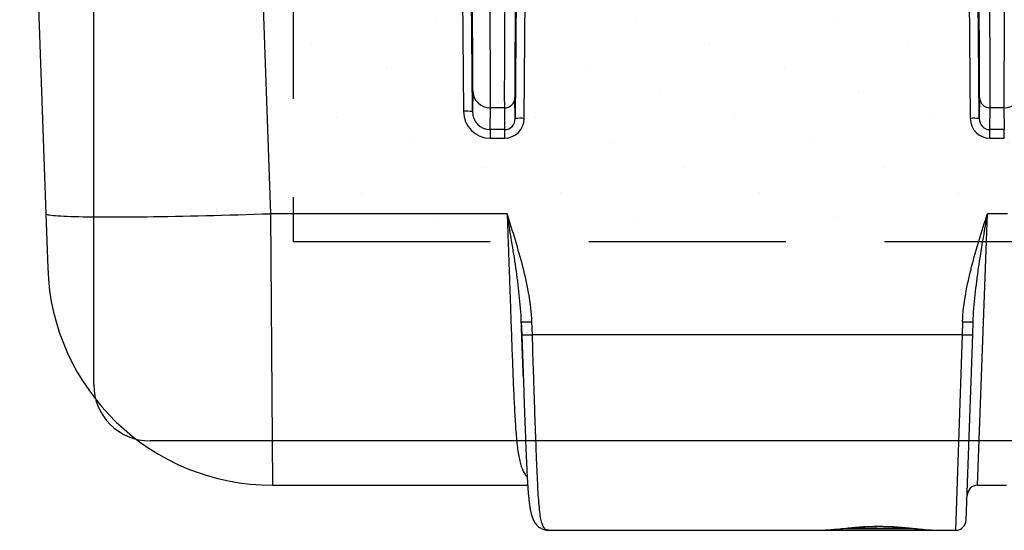
# Model space of a CAD drawing. Units: millimetres. Extents: x -3 to 1410, y 0 to 980.
# Drawn here: x 65 to 121, y 853 to 882 of the extents above; entities that cross this region are included whole.
import ezdxf

# ---------------------------------------------------------------- set-up
doc = ezdxf.new("R2010")
doc.units = ezdxf.units.MM
doc.header["$LTSCALE"] = 3.5
doc.linetypes.add('HIDDEN', pattern=[9.525, 6.35, -3.175])
doc.layers.add('AM_8', color=1, linetype='Continuous', lineweight=25)
doc.layers.add('LAYER1', color=7, linetype='Continuous', lineweight=0)

# ---------------------------------------------------------------- blocks, each defined once
blk = doc.blocks.new('A$C7B6A40EE')
at = {"color": 8}
for p, q in [((13.95, 119.98), (16.89, 35.72)), ((42.28, 35.72), (39.32, 120.49)), ((63.37, 120.49), (64.01, 47.27)), ((65.02, 47.24), (64.38, 120.47)), ((70.12, 78.48), (69.84, 46.44)), ((70.86, 46.47), (71.14, 78.63)), ((120.88, 78.63), (121.16, 46.47)), ((122.18, 46.44), (121.9, 78.48)), ((65.06, 49.59), (65.02, 47.24)), ((69.84, 46.44), (69.81, 48.81)), ((122.21, 48.81), (122.18, 46.44)), ((67.01, 45.2), (67.04, 47.65)), ((68.62, 47.65), (67.04, 47.65)), ((68.62, 47.65), (68.65, 45.2)), ((123.37, 45.2), (123.4, 47.65)), ((124.97, 47.65), (123.4, 47.65)), ((124.97, 47.65), (125.01, 45.2)), ((68.65, 45.2), (67.01, 45.2)), ((67.01, 45.2), (67.01, 44.23)), ((68.65, 45.2), (68.65, 44.23)), ((125.01, 45.2), (123.37, 45.2)), ((123.37, 44.23), (123.37, 45.2)), ((125.01, 44.23), (125.01, 45.2)), ((67.01, 44.23), (68.65, 44.23)), ((123.37, 44.23), (125.01, 44.23)), ((16.89, 35.72), (17.11, 29.59)), ((68.93, 35.72), (42.28, 35.72)), ((42.49, 5.08), (42.28, 35.72)), ((122, 5.08), (123.11, 35.72)), ((125.38, 35.72), (123.11, 35.72)), ((70.53, 23.53), (70.59, 22.06)), ((71.78, 22.06), (71.72, 23.53)), ((120.3, 23.52), (120.25, 22.06)), ((121.44, 22.06), (121.49, 23.52)), ((120.25, 22.06), (71.78, 22.06)), ((120.25, 22.06), (119.52, 0)), ((120.71, 1.15), (121.44, 22.06)), ((42.49, 5.08), (71.25, 5.08)), ((122, 5.08), (125.24, 5.08)), ((73.65, 0), (104.86, 0)), ((104.86, 0), (116.78, 0)), ((115.06, 0.15), (106.58, 0.15)), ((116.78, 0), (119.52, 0))]:
    blk.add_line(p, q, dxfattribs=at)
at = {"color": 8, "flags": 128}
blk.add_lwpolyline([(16.89, 35.72), (16.91, 35.69), (16.96, 35.66), (17.05, 35.63), (17.17, 35.6), (17.32, 35.58), (17.51, 35.55), (17.72, 35.53), (17.98, 35.5), (18.26, 35.48), (18.58, 35.46), (18.92, 35.45), (19.3, 35.43), (19.71, 35.42), (20.15, 35.4), (20.62, 35.39), (21.12, 35.38), (21.64, 35.37), (22.2, 35.37), (22.78, 35.36), (23.38, 35.36), (24.01, 35.36), (24.67, 35.36), (25.35, 35.36), (26.05, 35.36), (26.77, 35.37), (27.52, 35.37), (28.28, 35.38), (29.06, 35.39), (29.86, 35.4), (30.68, 35.42), (31.51, 35.43), (32.36, 35.45), (33.22, 35.46), (34.09, 35.48), (34.97, 35.5), (35.86, 35.53), (36.76, 35.55), (37.67, 35.58), (38.58, 35.6), (39.5, 35.63), (40.43, 35.66), (41.35, 35.69), (42.28, 35.72)], dxfattribs=at)
at = {"color": 8}
for centre, radius, start, end in [((67.03, 49.62), 1.97, 180.9919, 270.4007), ((124.99, 49.62), 1.97, 269.5993, 359.0081), ((68.63, 48.83), 1.18, 269.5812, 359.0262), ((123.4, 48.84), 1.18, 181.0094, 270.3832), ((64.32, 39.9), 7.38, 84.5581, 92.4594), ((70.54, 39.1), 7.38, 87.5406, 95.4419), ((121.48, 39.1), 7.38, 84.5581, 92.4594), ((42.49, 30.48), 25.4, 182, 270), ((71.13, 32.45), 8.94, 266.1843, 273.8161), ((120.9, 32.41), 8.91, 266.1695, 273.8305), ((71.18, 30.98), 8.94, 266.1837, 273.8166), ((120.84, 30.95), 8.91, 266.1695, 273.8305), ((122, 3.89), 1.19, 90, 178), ((119.52, 1.19), 1.19, 270, 358)]:
    blk.add_arc(centre, radius, start, end, dxfattribs=at)
for centre, major_axis, ratio, start_param, end_param in [((64.86, 69.52), (0.18, -20.24), 0.004056, 0.174497, 1.535854), ((66.85, 69.54), (0.18, -22.22), 0.003694, 0.174503, 1.53586), ((68.82, 69.54), (-0.19, -22.22), 0.003839, 4.747328, 6.108685), ((70.01, 69.53), (-0.19, -21.03), 0.004056, 4.747332, 6.108688), ((122.01, 69.53), (0.19, -21.03), 0.004056, 0.174497, 1.535854), ((123.21, 69.54), (0.19, -22.22), 0.003839, 0.174501, 1.535858), ((125.16, 69.54), (-0.18, -22.22), 0.003694, 4.747325, 6.108682), ((67.01, 47.3), (-0.04, -3.07), 0.978741, 4.73371, 6.295069), ((67.01, 47.26), (-0.03, -2.06), 0.960964, 4.734086, 6.295444), ((68.65, 46.49), (0.03, -2.25), 0.978741, 6.271302, 7.83266), ((68.65, 46.45), (0.02, -1.25), 0.949467, 6.270829, 7.832187), ((123.37, 46.49), (-0.03, -2.25), 0.978741, 4.73371, 6.295069), ((123.37, 46.45), (-0.02, -1.25), 0.949467, 4.734184, 6.295542)]:
    blk.add_ellipse(centre, major_axis=major_axis, ratio=ratio, start_param=start_param, end_param=end_param, dxfattribs=at)
for points, knots in [([(71.72, 23.53), (71.69, 24.58), (71.56, 25.62), (71.2, 27.67), (70.97, 28.7), (70.45, 30.72), (70.16, 31.73), (69.56, 33.73), (69.24, 34.73), (68.93, 35.72)], [0, 0, 0, 0, 0.25, 0.25, 0.5, 0.5, 0.75, 0.75, 1, 1, 1, 1]), ([(70.53, 23.53), (70.5, 24.55), (70.41, 25.56), (70.2, 27.58), (70.06, 28.6), (69.77, 30.63), (69.61, 31.65), (69.27, 33.68), (69.1, 34.7), (68.93, 35.72)], [0, 0, 0, 0, 0.25, 0.25, 0.5, 0.5, 0.75, 0.75, 1, 1, 1, 1]), ([(68.93, 35.72), (68.95, 35.11), (68.99, 33.88), (69.06, 32.05), (69.12, 30.23), (69.19, 28.46), (69.25, 26.74), (69.31, 25.06), (69.36, 23.42), (69.42, 21.82), (69.48, 20.27), (69.53, 18.8), (69.59, 17.4), (69.64, 16.08), (69.7, 14.81), (69.76, 13.61), (69.82, 12.48), (69.89, 11.42), (69.97, 10.45), (70.06, 9.56), (70.17, 8.74), (70.3, 8), (70.47, 7.34), (70.67, 6.8), (70.89, 6.39), (71.06, 6.14), (71.18, 6.03), (71.19, 6.02)], [0, 0, 0, 0, 0.044801, 0.089678, 0.134554, 0.179355, 0.222644, 0.266069, 0.309564, 0.353059, 0.396484, 0.439774, 0.481212, 0.52277, 0.564389, 0.606008, 0.647566, 0.689004, 0.729606, 0.770336, 0.811123, 0.851896, 0.892596, 0.933178, 0.964327, 0.995582, 1, 1, 1, 1]), ([(120.3, 23.52), (120.34, 24.57), (120.47, 25.61), (120.83, 27.67), (121.06, 28.69), (121.58, 30.72), (121.87, 31.72), (122.47, 33.73), (122.79, 34.73), (123.11, 35.72)], [0, 0, 0, 0, 0.25, 0.25, 0.5, 0.5, 0.75, 0.75, 1, 1, 1, 1]), ([(121.49, 23.52), (121.53, 24.54), (121.61, 25.55), (121.83, 27.58), (121.97, 28.59), (122.26, 30.63), (122.42, 31.64), (122.76, 33.68), (122.93, 34.7), (123.11, 35.72)], [0, 0, 0, 0, 0.25, 0.25, 0.5, 0.5, 0.75, 0.75, 1, 1, 1, 1]), ([(70.76, 17.26), (70.75, 17.56), (70.72, 18.26), (70.68, 19.43), (70.63, 20.76), (70.58, 22.12), (70.55, 23.06), (70.53, 23.53)], [0, 0, 0, 0, 0.150826, 0.36219, 0.573554, 0.786777, 1, 1, 1, 1]), ([(70.59, 22.06), (70.6, 21.58), (70.64, 20.6), (70.69, 19.15), (70.74, 17.72), (70.79, 16.31), (70.83, 14.93), (70.88, 13.58), (70.93, 12.28), (70.97, 11.02), (71.02, 9.82), (71.07, 8.68), (71.11, 7.61), (71.15, 6.88), (71.17, 6.52), (71.17, 6.48)], [0, 0, 0, 0, 0.082149, 0.164579, 0.247105, 0.329535, 0.411683, 0.49388, 0.576359, 0.658934, 0.741413, 0.82361, 0.905983, 0.98864, 1, 1, 1, 1]), ([(73.65, 0), (73.5, 0), (73.38, 0.03), (73.17, 0.17), (73.08, 0.28), (72.86, 0.7), (72.76, 1.11), (72.63, 1.93), (72.6, 2.23), (72.53, 2.91), (72.5, 3.28), (72.41, 4.48), (72.37, 5.39), (72.3, 6.91), (72.28, 7.44), (72.23, 8.56), (72.21, 9.14), (72.14, 10.94), (72.1, 12.21), (72.03, 14.22), (72.01, 14.91), (71.96, 16.3), (71.94, 17.01), (71.87, 19.14), (71.82, 20.58), (71.78, 22.06)], [0, 0, 0, 0, 0.0625, 0.0625, 0.125, 0.125, 0.25, 0.25, 0.3125, 0.3125, 0.375, 0.375, 0.5, 0.5, 0.5625, 0.5625, 0.625, 0.625, 0.75, 0.75, 0.8125, 0.8125, 0.875, 0.875, 1, 1, 1, 1]), ([(71.17, 6.46), (71.18, 6.31), (71.19, 5.99), (71.22, 5.52), (71.25, 5.03), (71.28, 4.56), (71.32, 4.11), (71.36, 3.69), (71.4, 3.28), (71.45, 2.89), (71.51, 2.51), (71.57, 2.15), (71.66, 1.79), (71.75, 1.48), (71.86, 1.21), (71.97, 1), (72.09, 0.8), (72.23, 0.63), (72.39, 0.47), (72.57, 0.32), (72.78, 0.2), (72.99, 0.11), (73.22, 0.04), (73.44, 0.01), (73.59, 0), (73.66, 0), (73.66, 0)], [0, 0, 0, 0, 0.040411, 0.090797, 0.141418, 0.192407, 0.243809, 0.295525, 0.348458, 0.402376, 0.457562, 0.514448, 0.573634, 0.635067, 0.678793, 0.716978, 0.751373, 0.783232, 0.813453, 0.845829, 0.876916, 0.907304, 0.937497, 0.967887, 0.998579, 1, 1, 1, 1]), ([(116.75, 0), (116.64, 0), (116.5, 0.01), (116.19, 0.03), (116.02, 0.05), (115.63, 0.09), (115.42, 0.11), (114.96, 0.16), (114.71, 0.19), (114.2, 0.24), (113.92, 0.27), (113.35, 0.32), (113.04, 0.34), (112.43, 0.38), (112.12, 0.39), (111.48, 0.41), (111.15, 0.42), (110.49, 0.42), (110.17, 0.41), (109.53, 0.39), (109.21, 0.38), (108.6, 0.34), (108.3, 0.32), (107.72, 0.27), (107.45, 0.24), (106.66, 0.16), (106.2, 0.11), (105.42, 0.03), (105.11, 0), (104.89, 0)], [0, 0, 0, 0, 0.0625, 0.0625, 0.125, 0.125, 0.1875, 0.1875, 0.25, 0.25, 0.3125, 0.3125, 0.375, 0.375, 0.4375, 0.4375, 0.5, 0.5, 0.5625, 0.5625, 0.625, 0.625, 0.6875, 0.6875, 0.75, 0.75, 0.875, 0.875, 1, 1, 1, 1]), ([(104.9, 0), (104.91, 0), (104.98, 0), (105.13, 0.01), (105.35, 0.02), (105.61, 0.04), (105.88, 0.07), (106.17, 0.1), (106.48, 0.14), (106.8, 0.17), (107.14, 0.2), (107.5, 0.24), (107.87, 0.27), (108.26, 0.3), (108.67, 0.33), (109.08, 0.36), (109.49, 0.38), (109.91, 0.39), (110.33, 0.4), (110.75, 0.41), (111.16, 0.41), (111.57, 0.4), (111.98, 0.38), (112.39, 0.37), (112.79, 0.34), (113.19, 0.32), (113.59, 0.29), (113.97, 0.25), (114.33, 0.22), (114.68, 0.19), (115.02, 0.15), (115.33, 0.12), (115.62, 0.09), (115.89, 0.06), (116.14, 0.03), (116.38, 0.02), (116.56, 0), (116.65, 0), (116.68, 0)], [0, 0, 0, 0, 0.003442, 0.035442, 0.065879, 0.097943, 0.128701, 0.158483, 0.18744, 0.216201, 0.244833, 0.273583, 0.302394, 0.331179, 0.359859, 0.388364, 0.416636, 0.444628, 0.472316, 0.499694, 0.526723, 0.553631, 0.580876, 0.60845, 0.636343, 0.664531, 0.692972, 0.721613, 0.750395, 0.779254, 0.80812, 0.836934, 0.865696, 0.894918, 0.924383, 0.954806, 0.986416, 1, 1, 1, 1])]:
    blk.add_open_spline(points, degree=3, knots=knots, dxfattribs=at)
for points in [[(104.89, 0), (104.88, 0), (104.87, 0), (104.86, 0)], [(116.78, 0), (116.77, 0), (116.76, 0), (116.75, 0)]]:
    blk.add_open_spline(points, degree=3, dxfattribs=at)
blk = doc.blocks.new('A$C427631B4')
at = {"layer": 'AM_8'}
h = blk.add_hatch(dxfattribs=at)
h.set_pattern_fill('DOTS', color=8, scale=5, angle=45, style=0)
h.set_pattern_definition([(45, (-375.695, -13.033), (-2.80633, 8.41899), [0, -7.9375])])
h.paths.add_polyline_path([(206.18, 127.5), (-205, 127.5), (-205, 22.5), (206.18, 22.5)])
at = {"color": 0, "linetype": 'HIDDEN'}
for p, q in [((-205, 127.5), (-205, 22.5)), ((-205, 22.5), (204.7, 22.5))]:
    blk.add_line(p, q, dxfattribs=at)
at = {"layer": 'LAYER1', "color": 7, "linetype": 'Continuous', "lineweight": 25}
for p, q in [((-227.5, 6.35), (-227.5, 127.5)), ((221.15, 0), (-221.15, 0))]:
    blk.add_line(p, q, dxfattribs=at)
blk.add_arc((-221.15, 6.35), 6.35, 180, 270, dxfattribs=at)

msp = doc.modelspace()

# ---------------------------------------------------------------- block references
at = {"xscale": 0.5, "yscale": 0.5, "zscale": 0.5}
for name, p in [('A$C7B6A40EE', (58.124, 852.808)), ('A$C427631B4', (183.028, 857.848))]:
    msp.add_blockref(name, p, dxfattribs=at)

doc.saveas('drawing.dxf')
